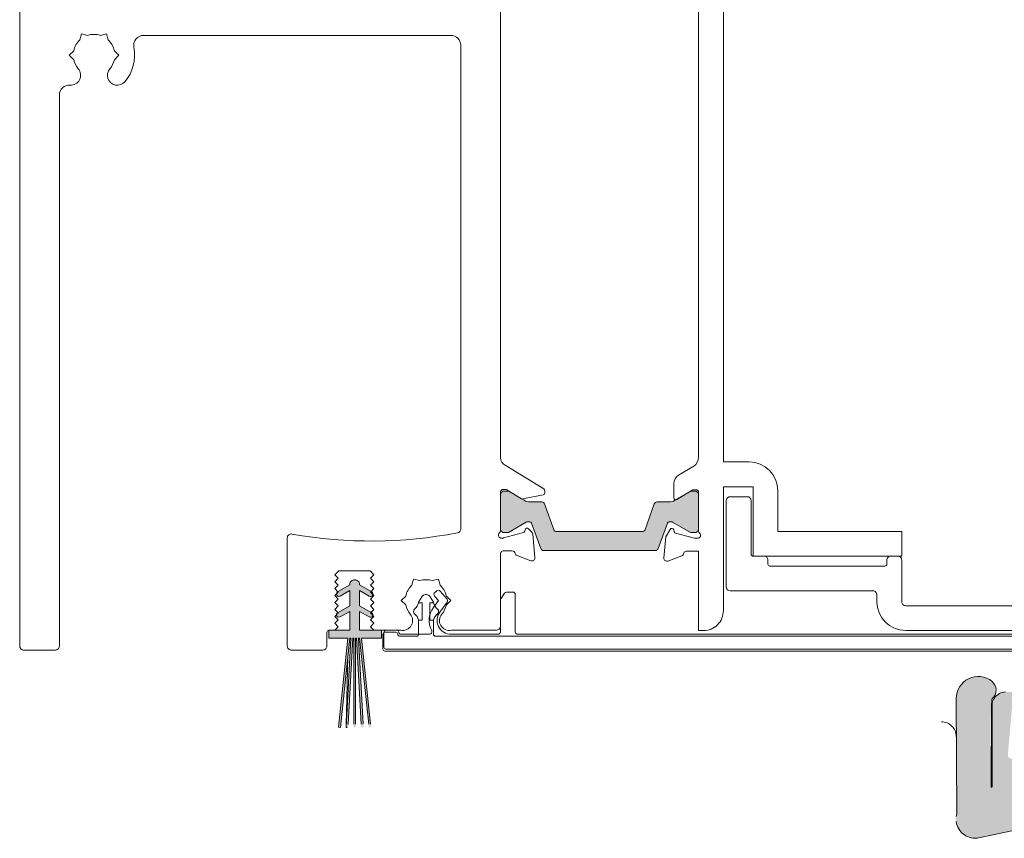
# Model space of a CAD drawing. Units: millimetres. Extents: x -3980 to 2470, y -3561 to 9269.
# Drawn here: x 1468 to 1568, y 8304 to 8387 of the extents above; entities that cross this region are included whole.
import ezdxf

# ---------------------------------------------------------------- set-up
doc = ezdxf.new("R2010")
doc.units = ezdxf.units.MM
doc.header["$LTSCALE"] = 2
doc.layers.add('A-Door', color=7, linetype='Continuous', lineweight=5)
doc.layers.add('A-Hatch', color=250, linetype='Continuous', lineweight=5)

# ---------------------------------------------------------------- blocks, each defined once
blk = doc.blocks.new('ASSY_0315-205-head')
at = {"layer": 'A-Hatch'}
h = blk.add_hatch(color=256, dxfattribs=at)
h.dxf.hatch_style = 1
edge = h.paths.add_edge_path()
edge.add_line((-59.64775383469995, -83.73155332483685), (-60.57814881209998, -86.30174286043686))
edge.add_arc((-60.86023372419997, -86.19963311983685), 0.2999971612430701, 269.9997097205982, 340.1006414852006, ccw=False)
edge.add_line((-60.86023524399997, -86.49963028113687), (-72.13976234199995, -86.49963028113687))
edge.add_arc((-72.13976386189997, -86.19963311983685), 0.2999971612430701, 199.8993585147995, 270.00029027939854, ccw=False)
edge.add_line((-72.42184877399995, -86.30174286043686), (-73.35224375129995, -83.73155332483685))
edge.add_arc((-73.54029957299997, -83.79963289453687), 0.1999995497273327, 19.90116168799955, 90.0001598081007)
edge.add_line((-73.54030013079998, -83.59963334483685), (-73.78115504979993, -83.59963334483685))
edge.add_arc((-73.78118753769996, -83.79952151413688), 0.1998881719973729, 89.99068768610067, 120.0070811414985)
edge.add_line((-73.88115301729994, -83.62642563263682), (-75.69358870389993, -84.67283732573685))
edge.add_arc((-75.79360883939997, -84.49953744673682), 0.2000921676521717, 270.0052810148999, 299.99142068310067, ccw=False)
edge.add_line((-75.79359039659994, -84.69962961353686), (-76.09999924899994, -84.69962961353686))
edge.add_arc((-76.10000708979994, -84.29963813383688), 0.3999914798181655, 179.9988768690994, 270.0011231308973, ccw=False)
edge.add_line((-76.49999856949995, -84.29963029303683), (-76.49999856949995, -80.89963234343688))
edge.add_arc((-76.10000708979994, -80.89962450263683), 0.3999914798181371, 89.99887686910267, 180.001123130899, ccw=False)
edge.add_line((-76.09999924899994, -80.49963302293688), (-75.79359039659994, -80.49963302293688))
edge.add_arc((-75.79355418699996, -80.69952120103684), 0.1998881813803243, 59.99291921279968, 90.01037908929987, ccw=False)
edge.add_line((-75.69358870389993, -80.52642531073685), (-74.11320507529994, -81.43886066353684))
edge.add_arc((-73.51320392809995, -80.39961927453687), 1.200010017184372, 240.0002128894992, 270.0000744305993)
edge.add_line((-73.51320236919997, -81.59962929163686), (-72.31378555299997, -81.59962929163686))
edge.add_arc((-72.31378403309995, -81.89962645293689), 0.2999971612430508, 19.899358514799417, 90.0002902793986, ccw=False)
edge.add_line((-72.03169912099999, -81.79751671233686), (-71.06510177259996, -84.46770794073684))
edge.add_arc((-70.87704595079995, -84.39962837103683), 0.1999995497273424, 199.9011616879995, 270.0001598080975)
edge.add_line((-70.87704539299997, -84.59962792073685), (-62.12295219299997, -84.59962792073685))
edge.add_arc((-62.12295163519994, -84.39962837103683), 0.1999995497273338, 269.9998401918993, 340.0988383119992)
edge.add_line((-61.93489581349997, -84.46770794073684), (-60.96829846499995, -81.79751671233686))
edge.add_arc((-60.68621355289995, -81.89962645293689), 0.2999971612430508, 89.99970972059822, 160.1006414852006, ccw=False)
edge.add_line((-60.68621203299997, -81.59962929163686), (-59.48679521679995, -81.59962929163686))
edge.add_arc((-59.48679365789995, -80.39961927453687), 1.200010017184311, 269.9999255693974, 299.9997871105008)
edge.add_line((-58.88679251079998, -81.43886066353684), (-57.30640888209999, -80.52642531073685))
edge.add_arc((-57.20644339899997, -80.69952120103684), 0.1998881813803243, 89.98962091070018, 120.0070807872003, ccw=False)
edge.add_line((-57.20640718939996, -80.49963302293688), (-56.89999833699994, -80.49963302293688))
edge.add_arc((-56.89999049629996, -80.89962450263683), 0.3999914798181939, -0.0011231308989181343, 90.00112313090062, ccw=False)
edge.add_line((-56.49999901649997, -80.89963234343688), (-56.49999901649997, -84.29963029303683))
edge.add_arc((-56.89999049629996, -84.29963813383688), 0.3999914798181371, -90.00112313090051, 0.00112313090050975, ccw=False)
edge.add_line((-56.89999833699994, -84.69962961353686), (-57.20640718939996, -84.69962961353686))
edge.add_arc((-57.20638874669996, -84.49953744673682), 0.2000921676521717, 240.00857931689922, 269.9947189851001, ccw=False)
edge.add_line((-57.30640888209999, -84.67283732573685), (-59.11884456869998, -83.62642563263682))
edge.add_arc((-59.21881005189995, -83.79952152293689), 0.1998881813803243, 59.99291921279972, 90.01037908929982)
edge.add_line((-59.21884626149995, -83.59963334483685), (-59.45969745519994, -83.59963334483685))
edge.add_arc((-59.45969801299997, -83.79963289453687), 0.1999995497273059, 89.9998401918993, 160.0988383119991)
h = blk.add_hatch(color=256, dxfattribs=at)
h.dxf.hatch_style = 1
edge = h.paths.add_edge_path()
edge.add_line((-91.70555345201328, -92.64443193353688), (-92.68055345200659, -93.20734844597915))
edge.add_arc((-92.80555345200995, -92.99084209503496), 0.2500000000000236, 180.8157999547706, 300.0000000008844, ccw=False)
edge.add_line((-93.05552811095068, -92.99440157357424), (-92.85555847091337, -92.79443193353687))
edge.add_line((-92.85555847091337, -92.79443193353687), (-92.89574901271334, -92.75424139173685))
edge.add_line((-92.89574901271334, -92.75424139173685), (-91.70555345201328, -92.0670816643369))
edge.add_line((-91.70555345201328, -92.0670816643369), (-91.70555345201328, -90.54443193353687))
edge.add_line((-91.70555345201328, -90.54443193353687), (-92.68055345200659, -91.1073484459791))
edge.add_arc((-92.80555345200992, -90.89084209503496), 0.2499999999999479, 180.8157999547481, 300.00000000088687, ccw=False)
edge.add_line((-93.0555281109506, -90.89440157357413), (-92.85555847091337, -90.6944319335369))
edge.add_line((-92.85555847091337, -90.6944319335369), (-92.89574901271199, -90.65424139173825))
edge.add_line((-92.89574901271199, -90.65424139173825), (-91.70505319166124, -89.96679283896454))
edge.add_arc((-91.2055534520133, -89.94443193353689), 0.4999999999998959, -2.5632259183083193, 182.5632259247635, ccw=False)
edge.add_line((-90.70605371236284, -89.96679283890829), (-89.5470667174519, -90.63593429242997))
edge.add_line((-89.5470667174519, -90.63593429242997), (-89.60555847091334, -90.69442606883686))
edge.add_line((-89.60555847091334, -90.69442606883686), (-89.36035922857431, -90.93962521498774))
edge.add_arc((-89.60555345201332, -90.89084209503694), 0.2499999999999823, 239.9999999982366, 348.74753720446785, ccw=False)
edge.add_line((-89.73055345201998, -91.10734844597916), (-90.70555345201328, -90.54443193353687))
edge.add_line((-90.70555345201328, -90.54443193353687), (-90.70555345201328, -92.0670816643369))
edge.add_line((-90.70555345201328, -92.0670816643369), (-89.54706671745119, -92.73593429242926))
edge.add_line((-89.54706671745119, -92.73593429242926), (-89.60555847091334, -92.79442606883688))
edge.add_line((-89.60555847091334, -92.79442606883688), (-89.3603592285742, -93.03962521498778))
edge.add_arc((-89.60555345201325, -92.99084209503687), 0.2500000000000546, 239.99999999823342, 348.7475372044512, ccw=False)
edge.add_line((-89.73055345201998, -93.2073484459792), (-90.70555345201328, -92.64443193353688))
edge.add_line((-90.70555345201328, -92.64443193353688), (-90.70555345201328, -94.54443193353688))
edge.add_line((-90.70555345201328, -94.54443193353688), (-88.49999681119994, -94.54770950953684))
edge.add_line((-88.49999681119994, -94.54770950953684), (-88.49999681119994, -95.34770950953683))
edge.add_line((-88.49999681119994, -95.34770950953683), (-90.50555345201336, -95.34443193353685))
edge.add_line((-90.50555345201336, -95.34443193353685), (-89.64108660862128, -103.5692845399369))
edge.add_line((-89.64108660862128, -103.5692845399369), (-89.84218826455181, -103.5692845399369))
edge.add_line((-89.84218826455181, -103.5692845399369), (-90.70665510791326, -95.34443193353685))
edge.add_line((-90.70665510791326, -95.34443193353685), (-90.80555345201331, -95.34443193353685))
edge.add_line((-90.80555345201331, -95.34443193353685), (-90.37450719200373, -103.5692845399369))
edge.add_line((-90.37450719200373, -103.5692845399369), (-90.57478166115457, -103.5692845399369))
edge.add_line((-90.57478166115457, -103.5692845399369), (-91.00582792121334, -95.34443193353685))
edge.add_line((-91.00582792121334, -95.34443193353685), (-91.10555345201323, -95.34443193353685))
edge.add_line((-91.10555345201323, -95.34443193353685), (-91.10555345201323, -103.5692845399369))
edge.add_line((-91.10555345201323, -103.5692845399369), (-91.30555345201329, -103.5692845399369))
edge.add_line((-91.30555345201329, -103.5692845399369), (-91.30555345201329, -95.34443193353685))
edge.add_line((-91.30555345201329, -95.34443193353685), (-91.40555345201334, -95.34443193353685))
edge.add_line((-91.40555345201334, -95.34443193353685), (-91.83659971207211, -103.5692845399369))
edge.add_line((-91.83659971207211, -103.5692845399369), (-92.03687418122283, -103.5692845399369))
edge.add_line((-92.03687418122283, -103.5692845399369), (-91.60582792121326, -95.34443193353685))
edge.add_line((-91.60582792121326, -95.34443193353685), (-91.70555345201328, -95.34443193353685))
edge.add_line((-91.70555345201328, -95.34443193353685), (-92.57002029537472, -103.5692845399369))
edge.add_line((-92.57002029537472, -103.5692845399369), (-92.77112195130539, -103.5692845399369))
edge.add_line((-92.77112195130539, -103.5692845399369), (-91.90665510791331, -95.34443193353685))
edge.add_line((-91.90665510791331, -95.34443193353685), (-93.79999712109995, -95.33431204991531))
edge.add_line((-93.79999712109995, -95.33431204991531), (-93.79999712109995, -94.56110696915842))
edge.add_arc((-93.8296091418746, -94.56171082833843), 0.0296181771935349, -324.31079550341724, 1.1682346157011807, ccw=False)
edge.add_line((-93.80555345201329, -94.54443193353686), (-93.20555847091336, -94.54443193353688))
edge.add_line((-93.20555847091336, -94.54443193353688), (-91.70555345201328, -94.54443193353688))
edge.add_line((-91.70555345201328, -94.54443193353688), (-91.70555345201328, -92.64443193353688))
h.paths.add_polyline_path([(-92.77112195130539, -103.5692845399369), (-92.57002029537472, -103.5692845399369), (-92.65259020781328, -104.3548847798368), (-92.85149458691328, -104.3339790872369)])
h.paths.add_polyline_path([(-89.84218826455181, -103.5692845399369), (-89.64108660862128, -103.5692845399369), (-89.5607139730133, -104.3339790872369), (-89.75961835211326, -104.3548847798368)])
h.paths.add_polyline_path([(-90.57478166115457, -103.5692845399369), (-90.37450719200373, -103.5692845399369), (-90.3341577196133, -104.3391983379369), (-90.53388362651332, -104.3496655291368)])
h.paths.add_polyline_path([(-91.30555345201329, -103.5692845399369), (-91.10555345201323, -103.5692845399369), (-91.10555345201323, -104.3444319335369), (-91.30555345201329, -104.3444319335369)])
h.paths.add_polyline_path([(-92.03687418122283, -103.5692845399369), (-91.83659971207211, -103.5692845399369), (-91.87749774671335, -104.3496655291368), (-92.07722365361334, -104.3391983379369)])
h = blk.add_hatch(color=256, dxfattribs=at)
h.dxf.hatch_style = 1
h.paths.add_polyline_path([(-26.94937257889909, -102.1581734364712, -0.1558403399138084), (-26.69537207157531, -101.3630269506269, -0.2207380444529546), (-25.57777257884936, -100.7865734364712), (-22.34551161903697, -100.7865734364712), (-21.31057257893688, -101.2691734364713), (-17.93237257903693, -101.2691734364713), (-17.93237257903693, -101.3961734369713), (-24.79037257863693, -101.3961734369713), (-25.28846764809247, -107.0894261363527, 1.000000013827704), (-24.52936728960309, -107.1558388170094), (-24.11241355880746, -102.3900358783391, -0.3888787317443846), (-23.85938010647612, -102.1581734379147), (-17.93237257903693, -102.1581734370512), (-17.93237257903693, -102.2851734363712), (-21.79317257903698, -102.2851734363896, 0.4296339059872122), (-23.06143208895127, -103.6216401017279), (-22.55814750243688, -113.2248820783713), (-22.55814750243688, -113.3524980729731, -0.3394542591185349), (-23.5221906967282, -114.4812476296944), (-28.27708206464011, -115.4919309898304, -0.4339171003863405), (-30.55814750243688, -113.8651202169387), (-30.55814750243688, -113.3583699972038, -0.0334756016731191), (-30.50732658033711, -113.1068967821246), (-30.55814750250397, -101.4596734386637, -0.6285586397641464), (-26.95647285881726, -99.70718362821749, -0.4674530860280405), (-26.93855943779828, -101.4499759836491, -0.0148817017950166), (-27.00423152183724, -102.1581734365627), (-27.0396296128083, -110.3365827857827, 1.004337568772049), (-26.94937257885032, -110.3369734364712)])
h.paths.add_polyline_path([(-17.93237257903693, -101.3961734369713), (-17.38403511803686, -101.3961734369713), (-17.60591137405025, -100.7865734364712), (-17.0112488345445, -100.7865734364712), (-16.78937257863696, -101.3961734369713), (-15.13837257863689, -101.3961734369713, 0.4142135623730951), (-14.88437257863687, -101.1421734369712), (-14.88437257863698, -101.0151734361713, -0.2874919402352399), (-14.74108861242233, -100.7865734364712), (-14.25322145813685, -100.7865734364712, -0.8731340212112302), (-14.4398725765369, -102.1581734364712), (-14.63037257863696, -102.1581734364712), (-15.39253190176792, -104.252188946797), (-15.55814742103688, -104.0865734364712), (-15.80814742103688, -104.3365734364712), (-15.96193410382919, -104.1827867620449), (-15.22503511803687, -102.1581734365712), (-16.78937257863696, -102.1581734368712), (-17.50910337129594, -104.1356175378441), (-17.55814747533689, -104.0865734364712), (-17.80814747533689, -104.3365734364712), (-18.05814748893691, -104.0865734364712), (-18.10180555364296, -104.1302315011774), (-17.38403511803686, -102.1581734369713), (-17.93237257903693, -102.1581734370559)])
h.paths.add_polyline_path([(-17.1847026459162, -100.3100130085773), (-17.01124883458509, -100.7865734364712), (-17.60591137405025, -100.7865734364712), (-17.70980288214296, -100.5011338654054, -0.9999999733336415)])
h.paths.add_polyline_path([(-18.12582085811708, -104.1962130079155), (-18.10180555365763, -104.130231501192), (-18.05814748893691, -104.0865734364712), (-17.80814747533689, -104.3365734364712), (-17.55814747533689, -104.0865734364712), (-17.50910337129594, -104.1356175378441), (-17.6007206215563, -104.3873338640257, -0.9999999999999996)])
h.paths.add_polyline_path([(-15.96165550075567, -104.1830653651032), (-15.80814742103688, -104.3365734364712), (-15.55814742103688, -104.0865734364712), (-15.39253190176792, -104.252188946797), (-15.44172062873188, -104.3873338618943, -1.025606760998923)])
for p, q in [((-124.9999962746999, -1.944421598136898), (-124.9999962746999, -96.14442921553687)), ((-53.99999953809992, -77.57256067673686), (-53.99999953809992, -4.072560736336868)), ((-76.49999856949995, -77.15542502083684), (-76.49999856949995, -20.93341834223688)), ((-56.49999901649994, -21.07256538543686), (-56.49999901649994, -77.07255966343686)), ((-118.915323168, -34.99302155653682), (-118.7506057321999, -34.37830395373686)), ((-118.1358955800999, -34.54302138963686), (-118.7506057321999, -34.37830395373686)), ((-116.8641038239, -34.54302138963686), (-116.2493862212, -34.37830395373686)), ((-116.2493862212, -34.37830395373686), (-116.0846762358999, -34.99302155653682)), ((-112.4990023672999, -34.54442209873685), (-81.49999380109993, -34.54442209873685)), ((-80.49999549989997, -35.54442412533686), (-80.49999549989997, -84.32610965643688)), ((-120.0012154876999, -36.54442615193686), (-119.5512153208, -36.09442598503685)), ((-119.5512153208, -36.99442631873686), (-120.0012154876999, -36.54442615193686)), ((-115.4487766325999, -36.09442598503685), (-114.9987764656999, -36.54442615193686)), ((-114.9987764656999, -36.54442615193686), (-115.4487766325999, -36.99442631873686)), ((-120.9999956191, -96.14442921553687), (-120.9999956191, -40.56054241333683)), ((-56.49999901649994, -77.07255966343686), (-56.51505663989997, -77.07255966343686)), ((-72.10197672249996, -80.29393739383688), (-76.02718845009997, -77.89797223483684)), ((-56.99240416289995, -77.98338569083685), (-58.52521210909992, -78.91901470103684)), ((-51.39999836679999, -77.57256067673686), (-53.99999953809992, -77.57256067673686)), ((-76.20617747309996, -80.34442252793686), (-75.9905055165, -80.34442252793686)), ((-75.83420351149994, -80.38835860173684), (-74.37202334399994, -81.28087855253688)), ((-72.00617715719999, -80.68912363923685), (-72.00617715719999, -80.46464509643687)), ((-59.00420248509999, -79.77256066483685), (-59.00420248509999, -81.20185024413686)), ((-58.69999900459998, -81.37256539743683), (-57.06173554059995, -80.37256337083684)), ((-57.06173554059995, -80.37256337083684), (-56.79999850689999, -80.37256337083684)), ((-53.99999953809992, -80.07256574313686), (-50.99999904629999, -80.07256574313686)), ((-53.99999953809992, -92.57256127273683), (-53.99999953809992, -80.07256574313686)), ((-50.99999904629999, -80.07256574313686), (-50.99999904629999, -87.07256502783684)), ((-48.49999956789996, -84.57255996143687), (-48.49999956789996, -80.47256506363686)), ((-76.49999856949995, -84.49932075423683), (-76.49999856949995, -80.58384693543684)), ((-76.49999856949995, -84.29963029303683), (-76.49999856949995, -80.89963234343688)), ((-76.09999924899994, -80.49963302293688), (-75.79359039659994, -80.49963302293688)), ((-75.69358870389993, -80.52642531073685), (-74.11320507529994, -81.43886066353684)), ((-74.22780245539995, -81.30612111963683), (-72.16615974899997, -80.88508135953688)), ((-58.88679251079998, -81.43886066353684), (-57.30640888209997, -80.52642531073685)), ((-57.2064071894, -80.49963302293688), (-56.89999833699994, -80.49963302293688)), ((-56.49999901649994, -80.67256099853684), (-56.49999901649994, -84.52535308283684)), ((-56.49999901649994, -80.89963234343688), (-56.49999901649994, -84.29963029303683)), ((-51.59999988969996, -81.07256031903685), (-53.2999988644999, -81.07256031903685)), ((-73.51320236919997, -81.59962929163686), (-72.313785553, -81.59962929163686)), ((-72.03169912099999, -81.79751671233686), (-71.06510177259996, -84.46770794073684)), ((-61.93489581349997, -84.46770794073684), (-60.96829846499996, -81.79751671233686)), ((-60.68621203299993, -81.59962929163686), (-59.48679521679991, -81.59962929163686)), ((-53.69999818499991, -81.47255963963686), (-53.69999818499991, -90.17256534973689)), ((-51.19999870659995, -86.87256164233685), (-51.19999870659995, -81.47255963963686)), ((-73.88115301729994, -83.62642563263682), (-75.69358870389993, -84.67283732573685)), ((-73.99741932749998, -84.38986427463686), (-74.0445032716, -84.56557876743685)), ((-73.5403001308, -83.59963334483685), (-73.78115504979996, -83.59963334483685)), ((-73.29992577429994, -84.67909581343687), (-73.67543131109994, -84.30358655133686)), ((-72.42184877399995, -86.30174286043686), (-73.35224375129995, -83.73155332483685)), ((-59.64775383469998, -83.73155332483685), (-60.57814881209998, -86.30174286043686)), ((-59.37320366499996, -84.37256402653686), (-59.81327965859996, -85.13479567443684)), ((-59.21884626149995, -83.59963334483685), (-59.45969745519994, -83.59963334483685)), ((-57.30640888209997, -84.67283732573685), (-59.11884456869994, -83.62642563263682)), ((-58.95227938889991, -84.62432659543688), (-59.00681391359995, -84.42079908523687)), ((-98.00000116229995, -85.23195869603688), (-98.00000116229995, -96.14442921553687)), ((-76.24567300079997, -85.24442351733686), (-76.40617713329993, -85.24442351733686)), ((-74.18058812619995, -84.70167107263684), (-76.16802677509999, -85.23420132073686)), ((-75.79359039659994, -84.69962961353686), (-76.09999924899994, -84.69962961353686)), ((-73.00731912259994, -87.21827603253683), (-73.21319729089998, -84.86508465683687)), ((-70.877045393, -84.59962792073685), (-62.12295219299996, -84.59962792073685)), ((-59.81327965859996, -85.13479567443684), (-59.99885872009997, -87.25596106923683)), ((-56.91938102249991, -85.27256436023684), (-58.81085619329997, -84.76574606573686)), ((-56.89999833699994, -84.69962961353686), (-57.2064071894, -84.69962961353686)), ((-56.59999884669997, -85.27256436023684), (-56.91938102249991, -85.27256436023684)), ((-35.99999845029998, -84.57255996143687), (-48.49999956789996, -84.57255996143687)), ((-35.99999845029998, -87.07256502783684), (-35.99999845029998, -84.57255996143687)), ((-76.49999856949995, -94.14442516243685), (-76.49999856949995, -86.78384757913686)), ((-76.20617747309996, -86.54442317163685), (-75.30617713929996, -86.54442317163685)), ((-74.81961697339993, -87.01283372323687), (-73.40878620739998, -87.52633518853683)), ((-60.86023524399997, -86.49963028113687), (-72.13976234199994, -86.49963028113687)), ((-59.59739163519998, -87.56402022513686), (-58.19999799129994, -87.05540634073685)), ((-57.72299692039997, -86.57256401453688), (-56.49999901649994, -86.57256401453688)), ((-56.49999901649994, -86.57256401453688), (-56.49999901649994, -94.57256532583683)), ((-49.89999905229989, -87.07256502783684), (-50.99999904629999, -87.07256502783684)), ((-50.99999904629999, -87.07256502783684), (-35.99999845029998, -87.07256502783684)), ((-36.39999777079993, -87.07256502783684), (-37.09999844429996, -87.07256502783684)), ((-49.49999973179997, -87.87256366883688), (-49.49999973179997, -87.47256434833685)), ((-37.69999835639993, -88.07255960383688), (-49.29999820889996, -88.07255960383688)), ((-37.4999977647999, -87.47256434833685), (-37.4999977647999, -87.87256366883688)), ((-35.99999845029998, -91.6725609389369), (-35.99999845029998, -87.47256434833685)), ((-93.20000186559996, -88.94443399583685), (-92.80000254509999, -88.54442722473686)), ((-92.85000339149995, -89.29443246993685), (-93.20000186559996, -88.94443399583685)), ((-93.20000186559996, -89.64443094413686), (-92.85000339149995, -89.29443246993685)), ((-92.80000254509999, -88.54442722473686), (-89.64999392629998, -88.54442722473686)), ((-89.64999392629998, -88.54442722473686), (-89.25000205639992, -88.94442654523684)), ((-89.25000205639992, -88.94442654523684), (-89.6000005305, -89.29442501943686)), ((-89.6000005305, -89.29442501943686), (-89.25000205639992, -89.64442349353683)), ((-85.25060862299993, -89.37830365573686), (-85.41531860829996, -89.99301380793688)), ((-84.63589847089997, -89.54301364103684), (-85.25060862299993, -89.37830365573686)), ((-83.36409926419998, -89.54301364103684), (-82.74938911199995, -89.37830365573686)), ((-82.74938911199995, -89.37830365573686), (-82.58467912669994, -89.99301380793688)), ((-92.85000339149995, -89.99442941823685), (-93.20000186559996, -89.64443094413686)), ((-93.20000186559996, -90.34442789233684), (-92.85000339149995, -89.99442941823685)), ((-92.85000339149995, -90.69443381703688), (-93.20000186559996, -90.34442789233684)), ((-92.92500093579994, -90.67433215063689), (-91.69949963689999, -89.96679521483684)), ((-90.70049598809999, -89.96679521483684), (-89.4749946892, -90.67433215063689)), ((-89.25000205639992, -89.64442349353683), (-89.6000005305, -89.99442196763685)), ((-89.6000005305, -89.99442196763685), (-89.25000205639992, -90.34442789233684)), ((-89.25000205639992, -90.34442789233684), (-89.6000005305, -90.69442636643683)), ((-93.20000186559996, -91.04443229113687), (-92.85000339149995, -90.69443381703688)), ((-92.85000339149995, -91.39443076533686), (-93.20000186559996, -91.04443229113687)), ((-93.20000186559996, -91.74442923943685), (-92.85000339149995, -91.39443076533686)), ((-91.6999988258, -90.54443127793687), (-92.6749967039, -91.10734499373686)), ((-91.6999988258, -92.06707663213686), (-91.6999988258, -90.54443127793687)), ((-89.72499892119991, -91.10734499373686), (-90.6999967992, -90.54443127793687)), ((-90.6999967992, -90.54443127793687), (-90.6999967992, -92.06707663213686)), ((-89.6000005305, -90.69442636643683), (-89.25000205639992, -91.04442484063686)), ((-89.25000205639992, -91.04442484063686), (-89.6000005305, -91.39442331473688)), ((-89.6000005305, -91.39442331473688), (-89.25000205639992, -91.74442178883685)), ((-86.50121837849997, -91.54442585383688), (-86.05121821169996, -91.09442568693683)), ((-84.42990109319994, -91.16942323123683), (-84.75000038739995, -91.72385073583685)), ((-83.95980671049995, -90.94442314783686), (-84.04019102449995, -90.94442314783686)), ((-83.24999734759996, -91.72385073583685), (-83.57009664179996, -91.16942323123683)), ((-83.1361040472999, -91.09308458243684), (-82.74376019839995, -91.54442585383688)), ((-82.92276412249998, -90.57637191693684), (-83.1114426255, -90.74038899813686)), ((-81.88137039539993, -91.39329827703688), (-82.57007226349998, -90.60104078923683)), ((-81.94877952339993, -91.09442568693683), (-81.4987793565, -91.54442585383688)), ((-76.07421651479991, -90.80575294173686), (-76.45801082249993, -91.38144440333684)), ((-75.24999976159995, -90.69442636643683), (-75.86620375509993, -90.69442636643683)), ((-74.99999925489999, -94.69442702213688), (-74.99999925489999, -90.94442314783686)), ((-53.2999988644999, -90.57256467023686), (-38.89999818059994, -90.57256467023686)), ((-38.49999792869994, -90.97256399073684), (-38.49999792869994, -91.6725609389369)), ((-92.85000339149995, -92.09442771353685), (-93.20000186559996, -91.74442923943685)), ((-93.20000186559996, -92.44443363823686), (-92.85000339149995, -92.09442771353685)), ((-92.92500093579994, -92.77433789643685), (-91.6999988258, -92.06707663213686)), ((-90.6999967992, -92.06707663213686), (-89.4749946892, -92.77433789643685)), ((-89.25000205639992, -91.74442178883685), (-89.6000005305, -92.09442771353685)), ((-89.6000005305, -92.09442771353685), (-89.25000205639992, -92.44442618763685)), ((-86.05121821169996, -91.99442602073685), (-86.50121837849997, -91.54442585383688)), ((-84.75000038739995, -91.72385073583685), (-84.75000038739995, -91.76942593733683)), ((-84.75000038739995, -91.76942593733683), (-84.37499776479991, -91.76942593733683)), ((-84.37499776479991, -91.76942593733683), (-84.37499776479991, -93.51942575853684)), ((-83.62499997019995, -91.76942593733683), (-83.24999734759996, -91.76942593733683)), ((-83.62499997019995, -93.51942575853684), (-83.62499997019995, -91.76942593733683)), ((-82.74376019839995, -91.54442585383688), (-83.25582370159997, -92.23928935203686)), ((-83.24999734759996, -91.76942593733683), (-83.24999734759996, -91.72385073583685)), ((-82.61180296539997, -92.71388388553686), (-81.86879009009996, -91.70562661563689)), ((-81.4987793565, -91.54442585383688), (-81.94877952339993, -91.99442602073685)), ((-76.49999856949995, -91.52012205993685), (-76.49999856949995, -94.69442702213688)), ((-14.39999788999995, -92.07256025943683), (-35.59999819849998, -92.07256025943683)), ((-92.85000339149995, -92.79443211233688), (-93.20000186559996, -92.44443363823686)), ((-93.20000186559996, -93.14443058643687), (-92.85000339149995, -92.79443211233688)), ((-92.85000339149995, -93.49442906063689), (-93.20000186559996, -93.14443058643687)), ((-91.6999988258, -92.64442957323685), (-92.6749967039, -93.20735073963687)), ((-91.6999988258, -94.54443193353686), (-91.6999988258, -92.64442957323685)), ((-90.6999967992, -92.64442957323685), (-90.6999967992, -94.54443193353686)), ((-89.72499892119991, -93.20735073963687), (-90.6999967992, -92.64442957323685)), ((-89.25000205639992, -92.44442618763685), (-89.6000005305, -92.79442466173685)), ((-89.6000005305, -92.79442466173685), (-89.25000205639992, -93.14442313593688)), ((-89.25000205639992, -93.14442313593688), (-89.6000005305, -93.49442161003684)), ((-93.20000186559996, -93.84442753473687), (-92.85000339149995, -93.49442906063689)), ((-92.85000339149995, -94.19442600883688), (-93.20000186559996, -93.84442753473687)), ((-93.20000186559996, -94.54443193353686), (-92.85000339149995, -94.19442600883688)), ((-89.6000005305, -93.49442161003684), (-89.25000205639992, -93.84442008413683)), ((-89.25000205639992, -93.84442008413683), (-89.6000005305, -94.19442600883688)), ((-89.6000005305, -94.19442600883688), (-89.25000205639992, -94.54442448293688)), ((-84.75000038739995, -93.51942575853684), (-84.75000038739995, -94.94442380343688)), ((-84.37499776479991, -93.51942575853684), (-84.75000038739995, -93.51942575853684)), ((-83.24999734759996, -93.51942575853684), (-83.62499997019995, -93.51942575853684)), ((-83.24999734759996, -94.94442380343688), (-83.24999734759996, -93.51942575853684)), ((-94.00000050659995, -96.14442921553687), (-94.00000050659995, -94.74442786853686)), ((-93.79999712109995, -95.34443057453684), (-93.79999712109995, -94.54443193353686)), ((-93.79999712109995, -94.54443193353686), (-91.6999988258, -94.54443193353686)), ((-93.79999712109995, -94.54443193353686), (-93.20000186559996, -94.54443193353686)), ((-91.90000221129992, -95.34443057453684), (-93.79999712109995, -95.34443057453684)), ((-92.84484013919996, -104.3339732972368), (-91.90000221129992, -95.34443057453684)), ((-91.69889613989994, -95.34443057453684), (-92.64593198899996, -104.3548796264368)), ((-92.07139536739999, -104.3391961542369), (-91.59999713299999, -95.34443057453684)), ((-91.39972552659992, -95.34443057453684), (-91.85517951849992, -104.0351007072368)), ((-91.59999713299999, -95.34443057453684), (-91.69889613989994, -95.34443057453684)), ((-91.29999950529995, -95.34443057453684), (-91.39972552659992, -95.34443057453684)), ((-91.29999950529995, -104.0274787632369), (-91.29999950529995, -95.34443057453684)), ((-91.0999961197, -95.34443057453684), (-91.0999961197, -104.0274787632369)), ((-91.00000187759993, -95.34443057453684), (-91.0999961197, -95.34443057453684)), ((-90.54494276639998, -104.0274787632369), (-91.00000187759993, -95.34443057453684)), ((-90.6999967992, -95.34443057453684), (-90.79972282049991, -95.34443057453684)), ((-90.79972282049991, -95.34443057453684), (-90.34466370939992, -104.0274787632369)), ((-90.6999967992, -94.54443193353686), (-88.49999681119994, -94.54443193353686)), ((-89.78737518189992, -104.0274787632369), (-90.6999967992, -95.34443057453684)), ((-90.49889817829997, -95.34443057453684), (-89.58626911039994, -104.0274787632369)), ((-88.49999681119994, -95.34443057453684), (-90.49889817829997, -95.34443057453684)), ((-89.25000205639992, -94.54442448293688), (-86.55745908619996, -94.54442448293688)), ((-88.49999681119994, -94.54443193353686), (-88.49999681119994, -95.34443057453684)), ((-88.34999427199995, -94.94442380343688), (-88.34999427199995, -96.44442684333688)), ((-88.25000002979993, -94.79442126433688), (-88.25000002979993, -96.24442345773687)), ((-87.04999834299997, -94.74442041793688), (-88.14999833699991, -94.74442041793688)), ((-86.95000037549993, -94.54442448293688), (-87.99999952319996, -94.54442448293688)), ((-84.95000004769996, -95.14442718903685), (-86.64999902249996, -95.14442718903685)), ((-83.64810049530001, -94.94442380343688), (-86.54999732969998, -94.94442380343688)), ((-18.24999833479995, -95.14442718903685), (-83.04999768729994, -95.14442718903685)), ((-76.74999907609993, -94.94442380343688), (-81.48477226499995, -94.94442380343688)), ((-81.44253864879997, -94.54442448293688), (-76.89999788999995, -94.54442448293688)), ((-17.74999778719996, -94.94442380343688), (-74.74999874829996, -94.94442380343688)), ((-56.49999901649994, -94.57256532583683), (-55.99999986589995, -94.57256532583683)), ((-35.59999819849998, -94.57256532583683), (-14.39999788999995, -94.57256532583683)), ((-124.5999969542, -96.54442853603683), (-121.4000023901999, -96.54442853603683)), ((-97.60000184179995, -96.54442853603683), (-94.39999982719993, -96.54442853603683)), ((-91.89440682529992, -97.20460958163687), (-92.05974265929993, -104.1168857304368)), ((-88.14999833699991, -96.64442277823689), (-19.93819279599995, -96.64442277823689)), ((-88.05000036959996, -96.44442684333688), (-17.94999884439994, -96.44442684333688)), ((-30.49999848009998, -101.4456588713368), (-30.44917760419997, -113.0928832975369)), ((-26.98148228229991, -110.3229585973368), (-26.94608247839994, -102.1441657034368)), ((-26.89122350419996, -102.1441657034368), (-26.89122350419996, -110.3229585973368)), ((-92.64593198899996, -104.3548796264368), (-92.84484013919996, -104.3339732972368)), ((-91.9707454741, -104.3444711653368), (-92.07139536739999, -104.3391961542369)), ((-30.44917760419997, -113.0928832975369), (-30.49999848009998, -113.3443552939368)), ((-28.21893314829992, -115.4779184547368), (-23.46404176210001, -114.4672397462368))]:
    blk.add_line(p, q)
for centre, radius, start, end in [((-117.499999702, -36.54422563363687), 2.09980522765091, 72.37200137360026, 107.6279986263997), ((-112.4989875412999, -35.54443359153683), 1.000011492907499, 90.00084945309771, 191.3073922402004), ((-81.50000281649999, -35.54442941533685), 1.00000731663416, 0.0003030945004407, 89.99948346210103), ((-117.4999915357999, -36.54442584263686), 2.100004497140639, 132.3739056025009, 167.6264057794009), ((-117.5000689843999, -36.54447500403683), 2.100082006073114, 12.37450345890009, 47.62576653549936), ((-117.4999905515999, -36.54443262403683), 4.099991367289978, 319.2938325843992, 11.30778989620079), ((-117.5001631606, -36.54451486533685), 2.099817915933558, 192.3722415403006, 220.7073426448007), ((-117.5000248648999, -36.54441693733685), 2.100030417439644, 319.2941209120996, 347.6262949027995), ((-119.8500083086999, -38.56618128943686), 1.000005845654394, 265.6995073410001, 40.70546388920088), ((-115.150000601, -38.56618988283685), 0.9999985960460968, 139.2935292583994, 319.2941312722987), ((-120.0000135975999, -40.56053579173684), 0.999982021466063, 85.6976918531001, 180.0003793959002), ((-75.5061941271, -77.04443152643681), 0.9999834126091887, 186.3726954673998, 238.6004475150005), ((-57.51342519779996, -77.12983031143685), 1.00000985217743, 301.4004208770992, 3.283130466599279), ((-51.40000933889997, -80.47257044763685), 2.900009770987363, 0.000106373500487, 89.99978322479853), ((-58.00420189279996, -79.77256583553684), 1.00000059234686, 121.4000185187012, 179.9997037401995), ((-76.20617779919995, -80.64442262703687), 0.3000000991164665, 89.99993771339805, 168.3508061263998), ((-75.99053999969999, -80.64453440273687), 0.3001118767774399, 58.60552232130108, 89.99341665060082), ((-72.20617704429992, -80.46464840043689), 0.1999998871290025, 0.0009465303993416, 58.60051881020111), ((-56.79999421609995, -80.67255857043688), 0.2999951995908746, 359.9995362452992, 90.00081949539845), ((-76.10000708979994, -80.89962450263683), 0.3999914798181371, 89.99887686910267, 180.001123130899), ((-75.79355418699994, -80.69952120103684), 0.1998881813803243, 59.99291921279951, 90.01037908929982), ((-74.26782564049995, -81.11017248143685), 0.1999943103428891, 238.6004223772992, 281.5440710269999), ((-73.51320392809998, -80.39961927453687), 1.200010017184372, 240.0002128894992, 270.0000744305993), ((-72.20617497289993, -80.68912751763685), 0.1999978157252761, 281.5415380870996, 0.0011110844991546), ((-59.48679365789995, -80.39961927453687), 1.200010017184311, 269.9999255693974, 299.9997871105008), ((-58.80420031019991, -81.20185231093683), 0.2000021749433522, 179.9994079367998, 301.399411314901), ((-57.20644339899997, -80.69952120103684), 0.1998881813803243, 89.98962091070017, 120.0070807872005), ((-56.89999049629996, -80.89962450263683), 0.3999914798181939, 359.998876869101, 90.00112313090058), ((-53.2999939865, -81.47256451763684), 0.4000041985940051, 90.00069872289811, 179.9993012771002), ((-51.60000290509993, -81.47256451763684), 0.4000041985625991, 0.0006987210009877, 89.99956808310226), ((-72.31378403309999, -81.89962645293689), 0.2999971612430508, 19.89935851479964, 90.0002902793985), ((-60.68621355289997, -81.89962645293689), 0.2999971612430508, 89.99970972059822, 160.1006414852003), ((-80.90000171519993, -84.32610691543684), 0.4000062153760985, 280.8715089259999, 359.9996073838997), ((-76.10000708979994, -84.29963813383688), 0.3999914798181655, 179.9988768690994, 270.0011231308973), ((-73.81151700749994, -84.43968310373684), 0.1924619139746417, 45.00228526719996, 164.9981445196999), ((-73.78118753769996, -83.79952151413688), 0.1998881719973729, 89.99068768610067, 120.0070811414984), ((-73.54029957299997, -83.79963289453687), 0.1999995497273327, 19.90116168799936, 90.0001598081007), ((-59.45969801299997, -83.79963289453687), 0.1999995497273059, 89.9998401918993, 160.0988383119991), ((-59.19999885079994, -84.47256528493685), 0.2000003984477871, 15.00067844839965, 149.9996496049995), ((-59.21881005189994, -83.79952152293689), 0.1998881813803243, 59.99291921279951, 90.01037908929982), ((-56.89999049629996, -84.29963813383688), 0.3999914798181371, 269.9988768690994, 0.0011231309005964), ((-97.59999980219995, -85.23195850863684), 0.4000013601031623, 79.94686405289934, 180.0000268423996), ((-89.5000322351999, -39.54416411843687), 46.00025759206451, 259.9465188397995, 280.8708723315988), ((-76.40000394949995, -84.94653267933683), 0.2999962765586602, 131.8100061340998, 250.5296177962999), ((-76.80001578759993, -84.49931156693684), 0.3000172182809374, 311.811351701301, 359.9982454659994), ((-76.40620007259996, -84.94460419623688), 0.2998193219812402, 251.7689266370993, 270.0043837272988), ((-76.24562285259996, -84.94479897113686), 0.2996245504276077, 269.9904103891001, 285.0094112339998), ((-75.79360883940001, -84.49953744673682), 0.2000921676521717, 270.0052810148999, 299.9914206831008), ((-74.23041137639996, -84.51576569523687), 0.1924660115396259, 285.0028911589997, 345.0002456717004), ((-73.51205821809992, -84.89123093003688), 0.3000024690085401, 4.999872546799016, 45.00036096250068), ((-70.87704595079992, -84.39962837103683), 0.1999995497273424, 199.9011616879993, 270.0001598080975), ((-62.12295163519991, -84.39962837103683), 0.1999995497273338, 269.9998401918993, 340.0988383119992), ((-58.75911549369995, -84.57258080753687), 0.1999747908319338, 194.9965899044001, 255.0049193687006), ((-57.20638874669997, -84.49953744673682), 0.2000921676521717, 240.0085793168992, 269.9947189851001), ((-56.59999867809996, -84.97256555593684), 0.2999988043586559, 269.9999678115995, 48.18961110070051), ((-56.19999248819993, -84.52535034233685), 0.3000065282956759, 180.0005233792999, 228.1890839986997), ((-72.13976386189995, -86.19963311983685), 0.2999971612430701, 199.8993585147996, 270.0002902793985), ((-60.86023372419994, -86.19963311983685), 0.2999971612430701, 269.9997097205982, 340.1006414852004), ((-76.20617779919995, -86.84442327073687), 0.3000000991164665, 89.99993771339805, 168.3508061263998), ((-75.30617887719995, -86.84442138353685), 0.2999982119142177, 10.90309468560082, 89.99966808789998), ((-74.71699661749993, -86.73091125523683), 0.3000186917210995, 190.9065648185998, 249.9983904181011), ((-73.30618555169997, -87.24441743323685), 0.3000075254405039, 250.0016179994994, 4.998853935400178), ((-59.69999229089996, -87.28210246983689), 0.3000075254405039, 175.0011460645998, 289.9983820005007), ((-58.30001250879996, -86.77255265003684), 0.3000151897564138, 289.4731357095995, 2.742974030999708), ((-57.72300732079997, -86.87254844713686), 0.2999844327399878, 89.99801355160179, 157.5921421096987), ((-50.99999024759995, -86.87255656893686), 0.200008459071026, 180.0014533415992, 269.9974794494977), ((-49.89999121149992, -87.47255650763685), 0.3999914798181371, 359.998876869101, 90.00112313090058), ((-37.1000062851, -87.47255650763685), 0.3999914798181655, 89.99887686910267, 180.001123130899), ((-36.39998992999995, -87.47255650763685), 0.3999914798181371, 359.998876869101, 90.00112313090058), ((-49.30000081229991, -87.87256068433685), 0.1999989195476112, 180.000855020199, 270.0007458155996), ((-37.69999509449997, -87.87256227413687), 0.1999973296856041, 269.9990655232976, 359.9996004438003), ((-91.19999781249999, -89.94442984103684), 0.5000022824950526, 357.4362732430994, 182.5637267568989), ((-83.99999878119996, -91.54442210993685), 2.099999507702823, 132.3735938091005, 167.6264718534993), ((-83.99999886749993, -91.54455929563686), 2.100131737108823, 72.37472523359936, 107.6252747664006), ((-83.99999895379997, -91.54442210993685), 2.099999507702784, 12.37352814650069, 47.62640619089943), ((-53.2999939865, -90.17256047163687), 0.4000041985939767, 180.0006987228997, 269.9993012771019), ((-92.80000322679994, -90.89084111663686), 0.2500011191993583, 119.999245616499, 300.0015781415011), ((-89.59999798599993, -90.89083789043688), 0.2500011191512713, 239.9999006030013, 59.99927563890014), ((-84.04018745769997, -91.39442688163686), 0.4500037337963171, 90.00045414669881, 149.9997377989984), ((-83.95981027739992, -91.39442688163686), 0.4500037337963171, 30.00026220100161, 89.99954585330121), ((-82.94742586109999, -90.92906747903685), 0.2500021362876556, 131.0001839052992, 221.0002868572001), ((-82.75875342749998, -90.76506369623687), 0.2500081911671759, 41.0008429081015, 130.9971346802987), ((-82.07005233809997, -91.55731574743685), 0.2500052121442312, 323.6133659662006, 40.99978552549805), ((-76.25004703429993, -91.52010525943683), 0.2499515358032352, 146.3064363051996, 180.0038511505001), ((-75.86621454999994, -90.94440452073687), 0.2499781544809062, 89.99752578190157, 146.3130596317004), ((-75.25000267399997, -90.94442978563688), 0.2500034191837951, 0.001521254900196, 89.99933252329772), ((-38.89999099829993, -90.97255773973689), 0.3999930696045496, 359.9991045994006, 90.00102880280001), ((-83.99994795119994, -91.54439454063689), 2.100056669391535, 192.3741652248994, 220.7057900920999), ((-86.00127538239995, -91.41696837013686), 1.29996748019236, 309.8989302547994, 344.2686002785997), ((-81.48477418439995, -93.54442515213682), 2.19999905661422, 143.6124624232988, 207.9946386306013), ((-81.99872235269991, -91.41696837013686), 1.299967480192367, 195.7313997214003, 230.1010697452), ((-84.00004978389995, -91.54439454063689), 2.10005666939157, 319.2942099079001, 347.6258347751007), ((-35.5999881578, -91.67255555493685), 2.900009770981641, 180.0001063735004, 269.9998016250986), ((-35.60000538069994, -91.67256718993684), 0.3999930696045844, 179.9991045994006, 270.0010288028), ((-92.80000000069992, -92.99084499983688), 0.2500011191512697, 120.0000993749984, 300.0007243831005), ((-89.60000121229994, -92.99084177353686), 0.2500011191993297, 240.0007544055013, 59.99842183640009), ((-86.34999774009997, -93.56618084903685), 1.000000408708224, 258.0263829802989, 40.70628424909938), ((-84.97499723999994, -92.64442584793687), 0.3000008586009462, 129.8994177070004, 230.1005822929996), ((-86.00127538239995, -93.87188332563686), 1.299967480192339, 15.73139972140029, 50.10106974520062), ((-81.99872235269991, -93.87188332563686), 1.29996748019232, 129.8989302547994, 164.2686002785997), ((-81.48477654709995, -93.54442714283682), 1.399996660655619, 143.6122632128992, 270.0001752484986), ((-83.02500049499997, -92.64442584793687), 0.3000008586009462, 309.8994177070004, 50.10058229299962), ((-81.64999999489999, -93.56618084903685), 1.000000408708245, 139.2937157509006, 281.973617019701), ((-55.99999827249996, -92.57256659143688), 1.999998734439837, 269.9999543525978, 0.0001523690005149), ((-76.90000276809995, -94.14442028443683), 0.4000041985940051, 270.0006987228981, 359.9993012771002), ((-93.80000794609998, -94.74442449383687), 0.1999925606029013, 89.99689875929742, 180.0009668029003), ((-88.14998899279999, -94.94442569693688), 0.2000052792112781, 90.0026768566996, 179.9994575811005), ((-87.99999661069994, -94.79442790213685), 0.250003419183811, 90.00066747669901, 179.9984787450998), ((-87.05001032189995, -94.94443205683685), 0.2000116393203691, 0.0023642923996824, 89.99656849859865), ((-86.94999327559992, -94.74441704313688), 0.1999925603179472, 359.9990331632997, 90.00203406549792), ((-86.64998704359994, -94.94441555003687), 0.2000116393203691, 180.0023642923997, 269.996568498602), ((-86.55000179569993, -94.74442488383688), 0.1999989196509193, 179.9987205946993, 270.0012794052974), ((-84.95000566639992, -94.94442191013685), 0.2000052789734026, 270.0016095995976, 359.9994576093003), ((-83.64810162499997, -94.69442559013685), 0.2499982133447758, 270.0002588986997, 27.99433131729982), ((-83.04999206859999, -94.94442191013685), 0.2000052789734026, 180.0005423906997, 269.9983904003992), ((-76.75000198859993, -94.69442038433687), 0.2500034191837951, 270.000667476699, 359.9984787450998), ((-74.74999583589994, -94.69442038433687), 0.2500034191838394, 180.0015212549002, 269.999332523301), ((-124.6000111539999, -96.14444341533682), 0.3999851209689294, 179.9979659541997, 270.0020340458002), ((-121.3999934581999, -96.1444306970369), 0.3999978391362267, 269.9987205848993, 0.0002122061996083), ((-97.60000332329996, -96.14443069713685), 0.3999978389706637, 179.9997877840004, 270.000212215998), ((-94.39998562739991, -96.14444341533682), 0.3999851209689578, 269.9979659541997, 0.002034045800264), ((-88.04998203009994, -96.24440884383687), 0.200018000274208, 180.0041861941997, 269.9947465969022), ((-88.15000171189995, -96.44443021813689), 0.1999925601514256, 179.9990331434995, 270.0009668564973), ((-28.2775158485, -101.4359706531368), 2.222503747835208, 51.64311986839955, 180.2497614550992), ((-27.61776974149996, -100.5720550346368), 1.135799454971527, 310.4812031203993, 50.69659053619997), ((-25.45735570869999, -102.2648718850368), 1.493611889923609, 92.38932477259979, 142.1801298785993), ((-38.80793606419997, -100.6870592663369), 11.95101375033236, 352.9968881749992, 356.4072245541999), ((-25.51962179459997, -102.1441643005368), 1.371601709582715, 144.5690478119999, 180.0000586014999), ((-31.99999594099995, -105.2725620596368), 1.499997460959323, 7.14937998932e-05, 90.00010637589918), ((-26.93635289319991, -110.3229648251368), 0.0451293894661598, 179.9920932658, 0.0079067341999768), ((-28.59866269449992, -113.5977379040368), 1.91814322499756, 187.5904150224993, 281.4181146660002)]:
    blk.add_arc(centre, radius, start, end)

msp = doc.modelspace()

# ---------------------------------------------------------------- block references
at = {"layer": 'A-Door'}
msp.add_blockref('ASSY_0315-205-head', (1593.340863969515, 8420.005880909319), dxfattribs=at)

doc.saveas('drawing.dxf')
